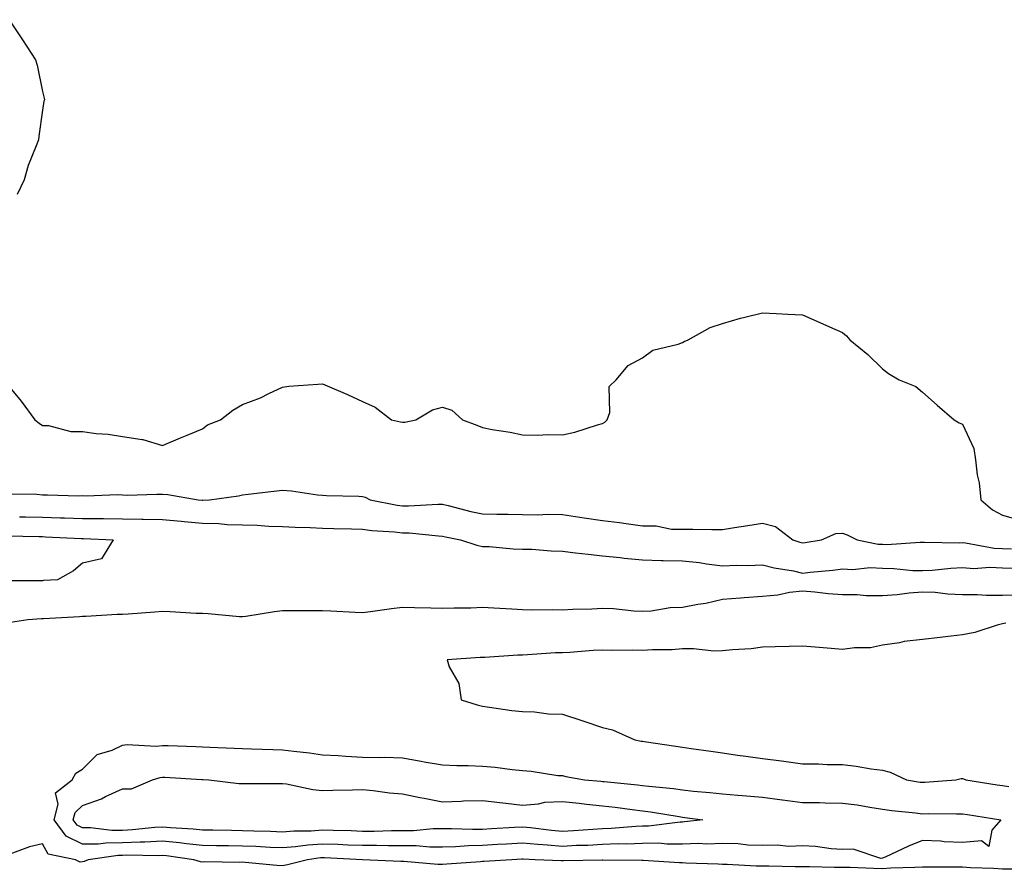
# Model space of a CAD drawing. Units: inches. Extents: x 899843 to 902483, y 7316378 to 7319018.
# Drawn here: x 900902 to 901149, y 7316960 to 7317172 of the extents above; entities that cross this region are included whole.
import ezdxf

# ---------------------------------------------------------------- set-up
doc = ezdxf.new("R2010")
doc.units = ezdxf.units.IN
doc.header["$MEASUREMENT"] = 0
doc.layers.add('Contour_89987316', color=7, linetype='Continuous', true_color=0xe189f1)

msp = doc.modelspace()

# ---------------------------------------------------------------- linework, layer by layer
at = {"layer": 'Contour_89987316'}
for points in [[(900899.69, 7317171.92, 3289), (900903.05, 7317166.92, 3289), (900906.29, 7317161.92, 3289), (900906.7, 7317160.57, 3289), (900908.05, 7317153.99, 3289), (900908.46, 7317152.33, 3289), (900908.52, 7317151.92, 3289), (900908.42, 7317151.55, 3289), (900908.05, 7317149.31, 3289), (900907.13, 7317142.84, 3289), (900907.05, 7317141.92, 3289), (900906.5, 7317140.37, 3289), (900904.48, 7317135.49, 3289), (900903.5, 7317131.92, 3289), (900901.73, 7317128.24, 3289)], [(900899.02, 7317080.95, 3289), (900902.68, 7317076.55, 3289), (900906.15, 7317071.92, 3289), (900907.2, 7317071.07, 3289), (900908.05, 7317070.46, 3289), (900909.52, 7317070.45, 3289), (900915.1, 7317068.97, 3289), (900918.05, 7317068.95, 3289), (900921.47, 7317068.5, 3289), (900924.44, 7317068.31, 3289), (900928.05, 7317067.75, 3289), (900933, 7317066.97, 3289), (900933.11, 7317066.98, 3289), (900938.05, 7317065.5, 3289), (900942.58, 7317067.39, 3289), (900944.21, 7317068.08, 3289), (900948.05, 7317069.69, 3289), (900949.3, 7317070.67, 3289), (900952.52, 7317071.92, 3289), (900955.66, 7317074.31, 3289), (900958.05, 7317075.75, 3289), (900962.56, 7317077.41, 3289), (900964.62, 7317078.49, 3289), (900968.05, 7317080.08, 3289), (900969.68, 7317080.29, 3289), (900976.93, 7317080.8, 3289), (900978.05, 7317080.93, 3289), (900979.82, 7317080.15, 3289), (900984.35, 7317078.22, 3289), (900988.05, 7317076.51, 3289), (900991.19, 7317075.06, 3289), (900995.29, 7317071.92, 3289), (900997.54, 7317071.41, 3289), (900998.05, 7317071.32, 3289), (900998.64, 7317071.33, 3289), (901001.37, 7317071.92, 3289), (901005.55, 7317074.42, 3289), (901008.05, 7317075.08, 3289), (901010.44, 7317074.31, 3289), (901013.04, 7317071.92, 3289), (901016.69, 7317070.56, 3289), (901018.05, 7317070, 3289), (901020.45, 7317069.52, 3289), (901024.97, 7317068.84, 3289), (901028.05, 7317068.15, 3289), (901031.91, 7317068.06, 3289), (901034.4, 7317068.27, 3289), (901038.05, 7317068.16, 3289), (901041.13, 7317068.84, 3289), (901046.81, 7317070.68, 3289), (901048.05, 7317071, 3289), (901048.64, 7317071.33, 3289), (901049.28, 7317071.92, 3289), (901049.88, 7317073.75, 3289), (901049.74, 7317080.23, 3289), (901051.53, 7317081.92, 3289), (901054.48, 7317085.49, 3289), (901058.05, 7317087.44, 3289), (901060.64, 7317089.33, 3289), (901066.96, 7317090.83, 3289), (901068.05, 7317091.27, 3289), (901068.49, 7317091.48, 3289), (901069.46, 7317091.92, 3289), (901075.01, 7317094.96, 3289), (901078.05, 7317095.98, 3289), (901082.62, 7317097.35, 3289), (901083.67, 7317097.54, 3289), (901088.05, 7317098.61, 3289), (901091.5, 7317098.47, 3289), (901094.41, 7317098.28, 3289), (901098.05, 7317098.15, 3289), (901102.4, 7317096.27, 3289), (901104.8, 7317095.17, 3289), (901108.05, 7317093.72, 3289), (901109.05, 7317092.92, 3289), (901109.93, 7317091.92, 3289), (901114.39, 7317088.26, 3289), (901118.05, 7317084.65, 3289), (901119.58, 7317083.45, 3289), (901122.23, 7317081.92, 3289), (901126.38, 7317080.26, 3289), (901128.05, 7317078.78, 3289), (901131.72, 7317075.59, 3289), (901136, 7317071.92, 3289), (901137.27, 7317071.14, 3289), (901138.05, 7317070.81, 3289), (901140.88, 7317064.75, 3289), (901141.33, 7317061.92, 3289), (901141.78, 7317058.19, 3289), (901142.27, 7317056.14, 3289), (901142.65, 7317051.92, 3289), (901145.56, 7317049.43, 3289), (901148.05, 7317048.07, 3289), (901152.83, 7317046.7, 3289)], [(900899.51, 7317053.38, 3288), (900906.67, 7317053.3, 3288), (900908.05, 7317053.15, 3288), (900909.32, 7317053.19, 3288), (900917.05, 7317052.92, 3288), (900918.05, 7317052.96, 3288), (900919.05, 7317052.92, 3288), (900926.77, 7317053.2, 3288), (900928.05, 7317053.16, 3288), (900929.2, 7317053.07, 3288), (900936.61, 7317053.36, 3288), (900938.05, 7317053.28, 3288), (900939.36, 7317053.23, 3288), (900946.96, 7317051.92, 3288), (900947.96, 7317051.83, 3288), (900948.05, 7317051.82, 3288), (900948.15, 7317051.82, 3288), (900949.83, 7317051.92, 3288), (900957.07, 7317052.9, 3288), (900958.05, 7317053.13, 3288), (900959.46, 7317053.33, 3288), (900965.93, 7317054.04, 3288), (900968.05, 7317054.36, 3288), (900970.3, 7317054.17, 3288), (900976.8, 7317053.17, 3288), (900978.05, 7317053.05, 3288), (900979.08, 7317052.95, 3288), (900987.18, 7317052.79, 3288), (900988.05, 7317052.72, 3288), (900988.69, 7317052.56, 3288), (900989.95, 7317051.92, 3288), (900996.73, 7317050.6, 3288), (900998.05, 7317050.44, 3288), (900999.56, 7317050.41, 3288), (901006.99, 7317050.86, 3288), (901008.05, 7317050.84, 3288), (901009.47, 7317050.5, 3288), (901015.16, 7317049.03, 3288), (901018.05, 7317048.39, 3288), (901021.67, 7317048.3, 3288), (901024.48, 7317048.35, 3288), (901028.05, 7317048.25, 3288), (901031.78, 7317048.19, 3288), (901034.45, 7317048.32, 3288), (901038.05, 7317048.25, 3288), (901042.37, 7317047.6, 3288), (901043.53, 7317047.4, 3288), (901048.05, 7317046.77, 3288), (901052.35, 7317046.22, 3288), (901054.01, 7317045.96, 3288), (901058.05, 7317045.41, 3288), (901061.53, 7317045.4, 3288), (901065.36, 7317044.61, 3288), (901068.05, 7317044.59, 3288), (901070.69, 7317044.56, 3288), (901075.45, 7317044.52, 3288), (901078.05, 7317044.49, 3288), (901081.08, 7317044.95, 3288), (901084.44, 7317045.53, 3288), (901088.05, 7317046.05, 3288), (901091.37, 7317045.24, 3288), (901095.66, 7317041.92, 3288), (901097.43, 7317041.3, 3288), (901098.05, 7317041.16, 3288), (901098.72, 7317041.25, 3288), (901102.8, 7317041.92, 3288), (901106.45, 7317043.52, 3288), (901108.05, 7317043.61, 3288), (901109.29, 7317043.16, 3288), (901111.78, 7317041.92, 3288), (901116.98, 7317040.85, 3288), (901118.05, 7317040.8, 3288), (901119.19, 7317040.78, 3288), (901127.47, 7317041.34, 3288), (901128.05, 7317041.33, 3288), (901128.61, 7317041.36, 3288), (901137.32, 7317041.19, 3288), (901138.05, 7317041.22, 3288), (901138.8, 7317041.17, 3288), (901145.97, 7317039.84, 3288), (901148.05, 7317039.74, 3288), (901150.34, 7317039.63, 3288)], [(900902.34, 7317047.63, 3287), (900903.76, 7317047.63, 3287), (900908.05, 7317047.57, 3287), (900912.55, 7317047.42, 3287), (900913.54, 7317047.41, 3287), (900918.05, 7317047.26, 3287), (900922.77, 7317047.2, 3287), (900923.34, 7317047.21, 3287), (900928.05, 7317047.16, 3287), (900932.89, 7317047.08, 3287), (900933.21, 7317047.08, 3287), (900938.05, 7317046.99, 3287), (900942.7, 7317046.57, 3287), (900943.46, 7317046.51, 3287), (900948.05, 7317046.1, 3287), (900952.13, 7317046, 3287), (900954.2, 7317045.77, 3287), (900958.05, 7317045.67, 3287), (900961.72, 7317045.59, 3287), (900964.66, 7317045.31, 3287), (900968.05, 7317045.23, 3287), (900971.2, 7317045.07, 3287), (900975.01, 7317044.96, 3287), (900978.05, 7317044.81, 3287), (900980.89, 7317044.76, 3287), (900985.32, 7317044.65, 3287), (900988.05, 7317044.61, 3287), (900990.41, 7317044.28, 3287), (900996.07, 7317043.9, 3287), (900998.05, 7317043.65, 3287), (900999.75, 7317043.62, 3287), (901007.1, 7317042.87, 3287), (901008.05, 7317042.84, 3287), (901008.8, 7317042.67, 3287), (901012.57, 7317041.92, 3287), (901016.69, 7317040.56, 3287), (901018.05, 7317040.26, 3287), (901019.74, 7317040.23, 3287), (901025.76, 7317039.63, 3287), (901028.05, 7317039.6, 3287), (901030.42, 7317039.55, 3287), (901035.25, 7317039.12, 3287), (901038.05, 7317039.06, 3287), (901041.29, 7317038.68, 3287), (901044.47, 7317038.34, 3287), (901048.05, 7317037.9, 3287), (901052.52, 7317037.45, 3287), (901053.45, 7317037.32, 3287), (901058.05, 7317036.9, 3287), (901062.86, 7317036.73, 3287), (901063.21, 7317036.76, 3287), (901068.05, 7317036.63, 3287), (901072.35, 7317036.22, 3287), (901074.1, 7317035.87, 3287), (901078.05, 7317035.41, 3287), (901081.7, 7317035.57, 3287), (901084.45, 7317035.52, 3287), (901088.05, 7317035.69, 3287), (901091, 7317034.87, 3287), (901095.85, 7317034.12, 3287), (901098.05, 7317033.61, 3287), (901099.98, 7317033.85, 3287), (901105.64, 7317034.33, 3287), (901108.05, 7317034.64, 3287), (901110.62, 7317034.49, 3287), (901115.02, 7317034.95, 3287), (901118.05, 7317034.82, 3287), (901120.9, 7317034.77, 3287), (901125.69, 7317034.28, 3287), (901128.05, 7317034.24, 3287), (901130.48, 7317034.35, 3287), (901135.13, 7317034.84, 3287), (901138.05, 7317034.96, 3287), (901140.91, 7317034.78, 3287), (901144.89, 7317035.08, 3287), (901148.05, 7317034.93, 3287), (901150.92, 7317034.79, 3287)], [(900899.03, 7317042.9, 3286), (900907.26, 7317042.71, 3286), (900908.05, 7317042.7, 3286), (900908.81, 7317042.68, 3286), (900917.75, 7317042.22, 3286), (900918.05, 7317042.21, 3286), (900918.33, 7317042.2, 3286), (900925.72, 7317041.92, 3286), (900922.81, 7317037.16, 3286), (900918.05, 7317036.05, 3286), (900915.83, 7317034.14, 3286), (900911.81, 7317031.92, 3286), (900908.27, 7317031.7, 3286), (900908.05, 7317031.69, 3286), (900907.81, 7317031.68, 3286), (900898.31, 7317031.66, 3286)], [(901151.89, 7317028.08, 3287), (901148.05, 7317027.97, 3287), (901144.09, 7317027.96, 3287), (901141.79, 7317028.18, 3287), (901138.05, 7317028.17, 3287), (901134.43, 7317028.3, 3287), (901131.25, 7317028.72, 3287), (901128.05, 7317028.85, 3287), (901124.73, 7317028.6, 3287), (901121.78, 7317028.19, 3287), (901118.05, 7317027.94, 3287), (901114.01, 7317027.88, 3287), (901111.77, 7317028.2, 3287), (901108.05, 7317028.12, 3287), (901104.52, 7317028.39, 3287), (901101.14, 7317028.83, 3287), (901098.05, 7317029.1, 3287), (901094.85, 7317028.72, 3287), (901091.88, 7317028.09, 3287), (901088.05, 7317027.72, 3287), (901083.51, 7317027.38, 3287), (901082.62, 7317027.35, 3287), (901078.05, 7317026.97, 3287), (901073.94, 7317026.03, 3287), (901071.91, 7317025.78, 3287), (901068.05, 7317025.03, 3287), (901065.02, 7317024.95, 3287), (901060.24, 7317024.11, 3287), (901058.05, 7317024.03, 3287), (901055.87, 7317024.1, 3287), (901050.82, 7317024.69, 3287), (901048.05, 7317024.76, 3287), (901045.43, 7317024.54, 3287), (901040.62, 7317024.49, 3287), (901038.05, 7317024.3, 3287), (901035.6, 7317024.37, 3287), (901030.49, 7317024.36, 3287), (901028.05, 7317024.42, 3287), (901025.39, 7317024.58, 3287), (901020.93, 7317024.8, 3287), (901018.05, 7317024.96, 3287), (901015.17, 7317024.8, 3287), (901010.99, 7317024.86, 3287), (901008.05, 7317024.72, 3287), (901005.17, 7317024.8, 3287), (901001.06, 7317024.93, 3287), (900998.05, 7317025.01, 3287), (900995.28, 7317024.69, 3287), (900990.03, 7317023.9, 3287), (900988.05, 7317023.66, 3287), (900986.23, 7317023.74, 3287), (900980.18, 7317024.05, 3287), (900978.05, 7317024.15, 3287), (900975.85, 7317024.12, 3287), (900970.31, 7317024.18, 3287), (900968.05, 7317024.16, 3287), (900966.07, 7317023.9, 3287), (900958.87, 7317022.74, 3287), (900958.05, 7317022.63, 3287), (900957.3, 7317022.67, 3287), (900949.51, 7317023.38, 3287), (900948.05, 7317023.46, 3287), (900946.44, 7317023.53, 3287), (900940.01, 7317023.88, 3287), (900938.05, 7317023.96, 3287), (900936.12, 7317023.85, 3287), (900929.49, 7317023.36, 3287), (900928.05, 7317023.28, 3287), (900926.72, 7317023.25, 3287), (900918.86, 7317022.73, 3287), (900918.05, 7317022.71, 3287), (900917.3, 7317022.67, 3287), (900908.32, 7317022.19, 3287), (900908.05, 7317022.17, 3287), (900907.81, 7317022.16, 3287), (900904.35, 7317021.92, 3287), (900898.93, 7317021.04, 3287)], [(901148.92, 7317021.05, 3288), (901148.05, 7317020.92, 3288), (901146.72, 7317020.59, 3288), (901141.21, 7317018.76, 3288), (901138.05, 7317018.15, 3288), (901133.8, 7317017.67, 3288), (901132.47, 7317017.5, 3288), (901128.05, 7317017.02, 3288), (901123.49, 7317016.48, 3288), (901122.32, 7317016.19, 3288), (901118.05, 7317015.55, 3288), (901115.07, 7317014.9, 3288), (901111.08, 7317014.95, 3288), (901108.05, 7317014.5, 3288), (901105.26, 7317014.71, 3288), (901101.24, 7317015.11, 3288), (901098.05, 7317015.33, 3288), (901094.71, 7317015.26, 3288), (901091.25, 7317015.12, 3288), (901088.05, 7317015.05, 3288), (901085.28, 7317014.69, 3288), (901080.54, 7317014.41, 3288), (901078.05, 7317014.12, 3288), (901075.88, 7317014.09, 3288), (901070.83, 7317014.7, 3288), (901068.05, 7317014.67, 3288), (901065.52, 7317014.45, 3288), (901060.56, 7317014.43, 3288), (901058.05, 7317014.24, 3288), (901055.63, 7317014.34, 3288), (901050.37, 7317014.24, 3288), (901048.05, 7317014.34, 3288), (901045.73, 7317014.24, 3288), (901039.91, 7317013.78, 3288), (901038.05, 7317013.69, 3288), (901036.34, 7317013.63, 3288), (901029.28, 7317013.15, 3288), (901028.05, 7317013.1, 3288), (901026.87, 7317013.1, 3288), (901018.62, 7317012.49, 3288), (901018.05, 7317012.49, 3288), (901017.5, 7317012.47, 3288), (901009.24, 7317011.92, 3288), (901009.77, 7317010.2, 3288), (901012.15, 7317006.02, 3288), (901012.73, 7317001.92, 3288), (901016.76, 7317000.63, 3288), (901018.05, 7317000.31, 3288), (901019.86, 7317000.11, 3288), (901025.4, 7316999.27, 3288), (901028.05, 7316999.01, 3288), (901031.08, 7316998.89, 3288), (901034.56, 7316998.43, 3288), (901038.05, 7316998.31, 3288), (901042.89, 7316996.76, 3288), (901043.39, 7316996.58, 3288), (901048.05, 7316994.96, 3288), (901050.58, 7316994.45, 3288), (901056.17, 7316991.92, 3288), (901057.74, 7316991.61, 3288), (901058.05, 7316991.55, 3288), (901058.48, 7316991.49, 3288), (901066.44, 7316990.31, 3288), (901068.05, 7316990.04, 3288), (901070.25, 7316989.72, 3288), (901075.19, 7316989.06, 3288), (901078.05, 7316988.64, 3288), (901081.85, 7316988.12, 3288), (901083.94, 7316987.81, 3288), (901088.05, 7316987.26, 3288), (901092.83, 7316986.7, 3288), (901093.41, 7316986.56, 3288), (901098.05, 7316985.89, 3288), (901102.05, 7316985.92, 3288), (901104.21, 7316985.76, 3288), (901108.05, 7316985.78, 3288), (901111.47, 7316985.34, 3288), (901115.28, 7316984.69, 3288), (901118.05, 7316984.3, 3288), (901119.98, 7316983.85, 3288), (901124.07, 7316981.92, 3288), (901127.5, 7316981.37, 3288), (901128.05, 7316981.3, 3288), (901128.66, 7316981.31, 3288), (901136.38, 7316981.92, 3288), (901137.73, 7316982.24, 3288), (901138.05, 7316982.25, 3288), (901138.32, 7316982.19, 3288), (901138.9, 7316981.92, 3288), (901146.79, 7316980.66, 3288), (901148.05, 7316980.46, 3288), (901149.71, 7316980.26, 3288)], [(901150.41, 7316959.56, 3288), (901148.05, 7316959.55, 3288), (901145.87, 7316959.74, 3288), (901140.07, 7316959.9, 3288), (901138.05, 7316960.06, 3288), (901136.19, 7316960.06, 3288), (901129.85, 7316960.12, 3288), (901128.05, 7316960.11, 3288), (901126.15, 7316960.02, 3288), (901120.16, 7316959.81, 3288), (901118.05, 7316959.7, 3288), (901115.85, 7316959.72, 3288), (901109.99, 7316959.98, 3288), (901108.05, 7316960, 3288), (901106.12, 7316959.99, 3288), (901099.81, 7316960.16, 3288), (901098.05, 7316960.15, 3288), (901096.26, 7316960.13, 3288), (901089.64, 7316960.33, 3288), (901088.05, 7316960.3, 3288), (901086.49, 7316960.36, 3288), (901079.23, 7316960.74, 3288), (901078.05, 7316960.79, 3288), (901076.99, 7316960.86, 3288), (901068.88, 7316961.09, 3288), (901068.05, 7316961.14, 3288), (901067.33, 7316961.2, 3288), (901058.21, 7316961.76, 3288), (901058.05, 7316961.78, 3288), (901057.9, 7316961.77, 3288), (901048.13, 7316961.84, 3288), (901047.96, 7316961.83, 3288), (901038.31, 7316961.66, 3288), (901038.05, 7316961.64, 3288), (901037.77, 7316961.64, 3288), (901031.25, 7316961.92, 3288), (901028.2, 7316962.07, 3288), (901028.05, 7316962.09, 3288), (901027.89, 7316962.08, 3288), (901025.37, 7316961.92, 3288), (901018.44, 7316961.53, 3288), (901018.05, 7316961.49, 3288), (901017.58, 7316961.45, 3288), (901009.14, 7316960.83, 3288), (901008.05, 7316960.72, 3288), (901006.86, 7316960.73, 3288), (900998.43, 7316961.54, 3288), (900998.05, 7316961.54, 3288), (900997.67, 7316961.54, 3288), (900988.05, 7316961.92, 3288), (900988.04, 7316961.92, 3288), (900978.54, 7316962.41, 3288), (900978.05, 7316962.43, 3288), (900977.57, 7316962.4, 3288), (900974.3, 7316961.92, 3288), (900969.3, 7316960.67, 3288), (900968.05, 7316960.45, 3288), (900966.66, 7316960.53, 3288), (900958.72, 7316961.25, 3288), (900958.05, 7316961.3, 3288), (900957.4, 7316961.27, 3288), (900948.59, 7316961.38, 3288), (900948.05, 7316961.35, 3288), (900947.54, 7316961.41, 3288), (900945.91, 7316961.92, 3288), (900939.03, 7316962.9, 3288), (900938.05, 7316962.99, 3288), (900937.03, 7316962.94, 3288), (900929.18, 7316963.05, 3288), (900928.05, 7316962.99, 3288), (900926.99, 7316962.98, 3288), (900919.43, 7316961.92, 3288), (900918.48, 7316961.49, 3288), (900918.05, 7316961.41, 3288), (900917.47, 7316961.34, 3288), (900916.28, 7316961.92, 3288), (900909.43, 7316963.3, 3288), (900908.05, 7316965.91, 3288), (900904.82, 7316965.15, 3288), (900899.23, 7316963.1, 3288)]]:
    msp.add_polyline3d(points, dxfattribs=at)
for points in [[(901138.05, 7316966.22, 3287), (901133.53, 7316966.44, 3287), (901132.68, 7316966.55, 3287), (901128.05, 7316966.75, 3287), (901124.62, 7316965.35, 3287), (901118.73, 7316962.6, 3287), (901118.05, 7316962.3, 3287), (901117.7, 7316962.27, 3287), (901110.75, 7316964.62, 3287), (901108.05, 7316964.52, 3287), (901105.27, 7316964.7, 3287), (901101.36, 7316965.23, 3287), (901098.05, 7316965.42, 3287), (901094.69, 7316965.28, 3287), (901091.74, 7316965.61, 3287), (901088.05, 7316965.5, 3287), (901084.39, 7316965.58, 3287), (901082.03, 7316965.9, 3287), (901078.05, 7316965.96, 3287), (901074.13, 7316965.84, 3287), (901072.09, 7316965.96, 3287), (901068.05, 7316965.85, 3287), (901064.15, 7316965.82, 3287), (901062.18, 7316966.05, 3287), (901058.05, 7316966.02, 3287), (901054.11, 7316965.86, 3287), (901052.01, 7316965.88, 3287), (901048.05, 7316965.73, 3287), (901044.43, 7316965.54, 3287), (901041.6, 7316965.47, 3287), (901038.05, 7316965.29, 3287), (901034.36, 7316965.61, 3287), (901031.87, 7316965.74, 3287), (901028.05, 7316966.09, 3287), (901024.11, 7316965.86, 3287), (901021.85, 7316965.72, 3287), (901018.05, 7316965.49, 3287), (901014.54, 7316965.43, 3287), (901011.29, 7316965.16, 3287), (901008.05, 7316965.09, 3287), (901004.89, 7316965.08, 3287), (901001.52, 7316965.39, 3287), (900998.05, 7316965.38, 3287), (900994.58, 7316965.39, 3287), (900991.6, 7316965.47, 3287), (900988.05, 7316965.47, 3287), (900984.36, 7316965.61, 3287), (900981.87, 7316965.74, 3287), (900978.05, 7316965.87, 3287), (900974.36, 7316965.61, 3287), (900971.29, 7316965.16, 3287), (900968.05, 7316964.89, 3287), (900964.95, 7316965.02, 3287), (900961.36, 7316965.23, 3287), (900958.05, 7316965.36, 3287), (900954.57, 7316965.4, 3287), (900951.55, 7316965.42, 3287), (900948.05, 7316965.47, 3287), (900944.08, 7316965.89, 3287), (900942.27, 7316966.14, 3287), (900938.05, 7316966.55, 3287), (900933.64, 7316966.33, 3287), (900932.47, 7316966.34, 3287), (900928.05, 7316966.14, 3287), (900923.86, 7316966.11, 3287), (900921.97, 7316965.84, 3287), (900918.05, 7316965.8, 3287), (900913.96, 7316967.83, 3287), (900910.98, 7316971.92, 3287), (900911.99, 7316975.86, 3287), (900911.33, 7316978.64, 3287), (900915.47, 7316981.92, 3287), (900916.39, 7316983.58, 3287), (900918.05, 7316984.62, 3287), (900921.7, 7316988.27, 3287), (900925.45, 7316989.32, 3287), (900928.05, 7316990.54, 3287), (900929.24, 7316990.73, 3287), (900936.48, 7316990.35, 3287), (900938.05, 7316990.52, 3287), (900939.51, 7316990.46, 3287), (900946.36, 7316990.23, 3287), (900948.05, 7316990.16, 3287), (900949.92, 7316990.05, 3287), (900955.98, 7316989.85, 3287), (900958.05, 7316989.74, 3287), (900960.28, 7316989.69, 3287), (900965.63, 7316989.5, 3287), (900968.05, 7316989.45, 3287), (900970.9, 7316989.07, 3287), (900974.8, 7316988.67, 3287), (900978.05, 7316988.2, 3287), (900981.96, 7316988.01, 3287), (900983.92, 7316987.79, 3287), (900988.05, 7316987.61, 3287), (900992.49, 7316987.48, 3287), (900993.67, 7316987.54, 3287), (900998.05, 7316987.38, 3287), (901002.74, 7316986.61, 3287), (901003.52, 7316986.45, 3287), (901008.05, 7316985.67, 3287), (901011.65, 7316985.52, 3287), (901014.49, 7316985.48, 3287), (901018.05, 7316985.35, 3287), (901021.23, 7316985.1, 3287), (901025.49, 7316984.48, 3287), (901028.05, 7316984.25, 3287), (901030.25, 7316984.12, 3287), (901036.93, 7316983.04, 3287), (901038.05, 7316982.96, 3287), (901038.92, 7316982.79, 3287), (901043.58, 7316981.92, 3287), (901047.68, 7316981.55, 3287), (901048.05, 7316981.51, 3287), (901048.5, 7316981.47, 3287), (901056.8, 7316980.67, 3287), (901058.05, 7316980.52, 3287), (901059.66, 7316980.31, 3287), (901065.86, 7316979.73, 3287), (901068.05, 7316979.42, 3287), (901070.85, 7316979.12, 3287), (901074.89, 7316978.76, 3287), (901078.05, 7316978.4, 3287), (901081.89, 7316978.08, 3287), (901084.06, 7316977.93, 3287), (901088.05, 7316977.59, 3287), (901093.02, 7316976.95, 3287), (901093.07, 7316976.94, 3287), (901098.05, 7316976.29, 3287), (901102.34, 7316976.21, 3287), (901103.77, 7316976.2, 3287), (901108.05, 7316976.12, 3287), (901111.79, 7316975.66, 3287), (901114.92, 7316975.05, 3287), (901118.05, 7316974.61, 3287), (901120.41, 7316974.28, 3287), (901126.33, 7316973.64, 3287), (901128.05, 7316973.41, 3287), (901129.59, 7316973.46, 3287), (901136.58, 7316973.39, 3287), (901138.05, 7316973.45, 3287), (901139.37, 7316973.24, 3287), (901147.69, 7316971.92, 3287), (901145.45, 7316969.32, 3287), (901144.7, 7316965.27, 3287), (901142.83, 7316966.7, 3287)], [(901068.05, 7316971.37, 3286), (901067.49, 7316971.36, 3286), (901059.6, 7316970.37, 3286), (901058.05, 7316970.36, 3286), (901056.42, 7316970.29, 3286), (901050.23, 7316969.74, 3286), (901048.05, 7316969.66, 3286), (901045.66, 7316969.53, 3286), (901040.83, 7316969.14, 3286), (901038.05, 7316969, 3286), (901035.36, 7316969.23, 3286), (901030.07, 7316969.9, 3286), (901028.05, 7316970.09, 3286), (901026.11, 7316969.98, 3286), (901020.31, 7316969.66, 3286), (901018.05, 7316969.53, 3286), (901015.61, 7316969.48, 3286), (901010.28, 7316969.69, 3286), (901008.05, 7316969.64, 3286), (901005.76, 7316969.63, 3286), (901000.81, 7316969.16, 3286), (900998.05, 7316969.15, 3286), (900995.28, 7316969.15, 3286), (900990.94, 7316969.03, 3286), (900988.05, 7316969.03, 3286), (900985.27, 7316969.14, 3286), (900980.75, 7316969.22, 3286), (900978.05, 7316969.31, 3286), (900975.24, 7316969.11, 3286), (900970.89, 7316969.08, 3286), (900968.05, 7316968.85, 3286), (900965.1, 7316968.97, 3286), (900960.91, 7316969.06, 3286), (900958.05, 7316969.18, 3286), (900955.34, 7316969.21, 3286), (900950.67, 7316969.3, 3286), (900948.05, 7316969.34, 3286), (900945.72, 7316969.59, 3286), (900940.05, 7316969.92, 3286), (900938.05, 7316970.12, 3286), (900936.15, 7316970.02, 3286), (900930.56, 7316969.41, 3286), (900928.05, 7316969.29, 3286), (900925.4, 7316969.27, 3286), (900920.04, 7316969.93, 3286), (900918.05, 7316969.9, 3286), (900916.7, 7316970.57, 3286), (900915.72, 7316971.92, 3286), (900916.19, 7316973.78, 3286), (900918.05, 7316975.47, 3286), (900922.8, 7316977.17, 3286), (900923.84, 7316977.71, 3286), (900928.05, 7316979.63, 3286), (900930.34, 7316979.63, 3286), (900935.57, 7316981.92, 3286), (900937.46, 7316982.51, 3286), (900938.05, 7316982.57, 3286), (900938.67, 7316982.55, 3286), (900947.93, 7316982.04, 3286), (900948.16, 7316982.03, 3286), (900949.6, 7316981.92, 3286), (900957.12, 7316980.99, 3286), (900958.05, 7316980.96, 3286), (900958.97, 7316981, 3286), (900967.11, 7316980.98, 3286), (900968.05, 7316981.01, 3286), (900969.09, 7316980.88, 3286), (900975.62, 7316979.49, 3286), (900978.05, 7316979.23, 3286), (900980.65, 7316979.32, 3286), (900985.54, 7316979.41, 3286), (900988.05, 7316979.49, 3286), (900990.75, 7316979.22, 3286), (900994.83, 7316978.7, 3286), (900998.05, 7316978.39, 3286), (901002.44, 7316977.53, 3286), (901003.47, 7316977.34, 3286), (901008.05, 7316976.42, 3286), (901012.71, 7316976.58, 3286), (901013.34, 7316976.63, 3286), (901018.05, 7316976.78, 3286), (901022.4, 7316976.27, 3286), (901023.87, 7316976.1, 3286), (901028.05, 7316975.62, 3286), (901032.06, 7316975.93, 3286), (901033.67, 7316976.3, 3286), (901038.05, 7316976.54, 3286), (901042.23, 7316976.1, 3286), (901044.11, 7316975.86, 3286), (901048.05, 7316975.43, 3286), (901051.2, 7316975.07, 3286), (901055.47, 7316974.5, 3286), (901058.05, 7316974.2, 3286), (901060.07, 7316973.94, 3286), (901067.26, 7316972.71, 3286), (901068.05, 7316972.6, 3286), (901068.67, 7316972.54, 3286), (901073.16, 7316971.92, 3286), (901068.59, 7316971.38, 3286)]]:
    msp.add_polyline3d(points, close=True, dxfattribs=at)

doc.saveas('drawing.dxf')
